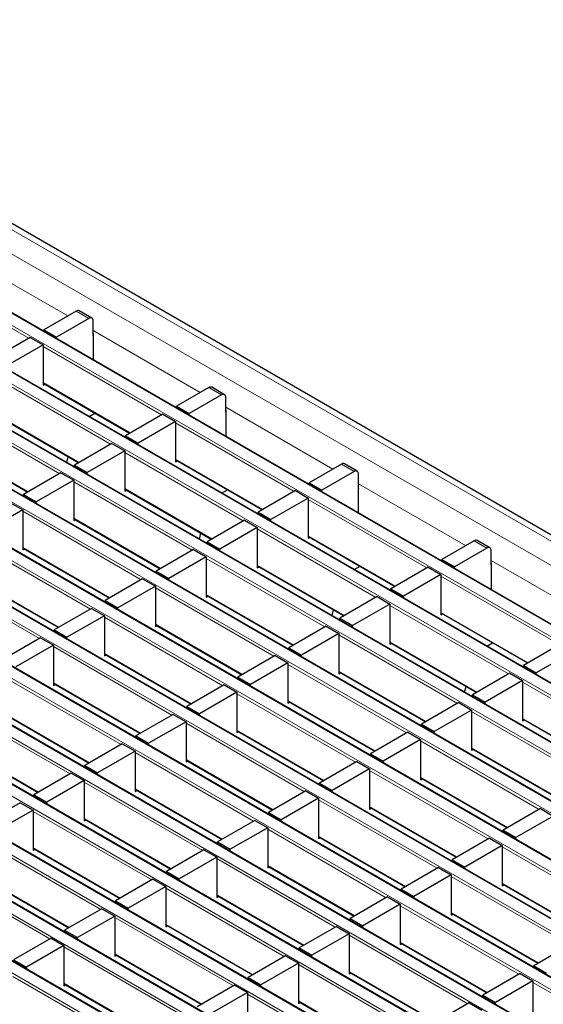
# Model space of a CAD drawing. Units: millimetres. Extents: x 0 to 420, y 0 to 297.
# Drawn here: x 124 to 141, y 67 to 100 of the extents above; entities that cross this region are included whole.
import ezdxf

# ---------------------------------------------------------------- set-up
doc = ezdxf.new("R2010")
doc.units = ezdxf.units.MM

msp = doc.modelspace()

# ---------------------------------------------------------------- linework, layer by layer
at = {"color": 8, "linetype": 'Continuous', "lineweight": 18}
for p, q in [((67.7745, 125.5603), (209.0544, 44.0011)), ((67.0673, 125.1521), (208.3473, 43.5929)), ((65.0161, 123.9679), (206.2961, 42.4088)), ((206.6355, 42.6047), (65.3555, 124.1639)), ((63.3191, 122.9883), (204.599, 41.4291)), ((204.9384, 41.625), (63.6585, 123.1842)), ((61.622, 122.0086), (202.9019, 40.4494)), ((203.2414, 40.6453), (61.9614, 122.2045)), ((59.925, 121.0289), (201.2049, 39.4697)), ((201.5443, 39.6656), (60.2644, 121.2248)), ((58.2279, 120.0492), (199.5078, 38.49)), ((199.8472, 38.686), (58.5673, 120.2451)), ((56.5308, 119.0695), (197.8108, 37.5103)), ((198.1502, 37.7063), (56.8703, 119.2654)), ((54.8338, 118.0898), (196.1137, 36.5306)), ((196.4531, 36.7266), (55.1732, 118.2857)), ((53.1367, 117.1101), (194.4167, 35.5509)), ((194.7561, 35.7469), (53.4761, 117.3061)), ((51.4397, 116.1304), (192.7196, 34.5713)), ((193.059, 34.7672), (51.7791, 116.3264)), ((49.7426, 115.1507), (191.0226, 33.5916)), ((191.362, 33.7875), (50.082, 115.3467)), ((48.0456, 114.171), (189.3255, 32.6119)), ((189.6649, 32.8078), (48.385, 114.367)), ((46.3485, 113.1914), (187.6284, 31.6322)), ((187.9679, 31.8281), (46.6879, 113.3873)), ((122.0415, 92.4364), (125.6086, 90.3771)), ((124.3212, 89.6339), (120.3727, 91.9133)), ((126.3152, 90.2952), (125.891, 90.5401)), ((126.4566, 89.8876), (130.0238, 87.8283)), ((128.7363, 87.0851), (124.7879, 89.3645)), ((127.0393, 86.1054), (123.0908, 88.3848)), ((124.7879, 88.156), (127.6897, 86.4808)), ((130.7304, 87.7464), (130.3061, 87.9913)), ((125.3422, 85.1257), (121.3938, 87.4051)), ((130.8718, 87.3388), (134.439, 85.2795)), ((123.0908, 87.1763), (125.9926, 85.5011)), ((133.1515, 84.5362), (129.203, 86.8156)), ((121.3938, 86.1966), (124.2955, 84.5214)), ((131.4545, 83.5566), (127.506, 85.836)), ((129.203, 85.6072), (132.1048, 83.932)), ((135.1456, 85.1975), (134.7213, 85.4425)), ((129.7574, 82.5769), (125.8089, 84.8563)), ((127.506, 84.6275), (130.4078, 82.9523)), ((135.287, 84.79), (138.8542, 82.7307)), ((137.5667, 81.9874), (133.6182, 84.2668)), ((128.0603, 81.5972), (124.1119, 83.8766)), ((125.8089, 83.6478), (128.7107, 81.9726)), ((135.8696, 81.0077), (131.9212, 83.2871)), ((133.6182, 83.0583), (136.52, 81.3832)), ((126.3633, 80.6175), (122.4148, 82.8969)), ((124.1119, 82.6681), (127.0137, 80.9929)), ((139.5607, 82.6487), (139.1365, 82.8936)), ((134.1726, 80.028), (130.2241, 82.3074)), ((131.9212, 82.0787), (134.8229, 80.4035)), ((139.7022, 82.2411), (143.2693, 80.1818)), ((124.6662, 79.6378), (120.7178, 81.9172)), ((122.4148, 81.6884), (125.3166, 80.0132)), ((141.9819, 79.4386), (138.0334, 81.718)), ((132.4755, 79.0483), (128.527, 81.3278)), ((130.2241, 81.099), (133.1259, 79.4238)), ((140.2848, 78.4589), (136.3363, 80.7383)), ((130.7785, 78.0687), (126.83, 80.3481)), ((138.0334, 80.5095), (140.9352, 78.8343)), ((128.527, 80.1193), (131.4288, 78.4441)), ((138.5878, 77.4792), (134.6393, 79.7586)), ((129.0814, 77.089), (125.1329, 79.3684)), ((136.3363, 79.5298), (139.2381, 77.8547)), ((126.83, 79.1396), (129.7318, 77.4644)), ((136.8907, 76.4995), (132.9422, 78.7789)), ((127.3844, 76.1093), (123.4359, 78.3887)), ((134.6393, 78.5501), (137.5411, 76.875)), ((125.1329, 78.1599), (128.0347, 76.4847)), ((144.7, 75.9101), (140.7515, 78.1895)), ((135.1936, 75.5198), (131.2452, 77.7992)), ((125.6873, 75.1296), (121.7388, 77.409)), ((132.9422, 77.5704), (135.844, 75.8953)), ((123.4359, 77.1802), (126.3377, 75.505)), ((143.0029, 74.9304), (139.0544, 77.2098)), ((133.4966, 74.5401), (129.5481, 76.8195)), ((140.7515, 76.981), (143.6533, 75.3058)), ((131.2452, 76.5908), (134.147, 74.9156)), ((121.7388, 76.2005), (124.6406, 74.5253)), ((141.3059, 73.9507), (137.3574, 76.2301)), ((131.7995, 73.5605), (127.8511, 75.8399)), ((139.0544, 76.0013), (141.9562, 74.3261)), ((129.5481, 75.6111), (132.4499, 73.9359)), ((139.6088, 72.971), (135.6603, 75.2504)), ((130.1025, 72.5808), (126.154, 74.8602)), ((137.3574, 75.0216), (140.2592, 73.3465)), ((127.8511, 74.6314), (130.7528, 72.9562)), ((137.9118, 71.9913), (133.9633, 74.2707)), ((128.4054, 71.6011), (124.4569, 73.8805)), ((135.6603, 74.0419), (138.5621, 72.3668)), ((126.154, 73.6517), (129.0558, 71.9765)), ((136.2147, 71.0116), (132.2662, 73.291)), ((126.7084, 70.6214), (122.7599, 72.9008)), ((133.9633, 73.0622), (136.8651, 71.3871)), ((124.4569, 72.672), (127.3587, 70.9968)), ((144.024, 70.4222), (140.0755, 72.7016)), ((134.5176, 70.0319), (130.5692, 72.3113)), ((125.0113, 69.6417), (121.0628, 71.9211)), ((132.2662, 72.0826), (135.168, 70.4074)), ((122.7599, 71.6923), (125.6617, 70.0171)), ((142.3269, 69.4425), (138.3785, 71.7219)), ((140.0755, 71.4931), (142.9773, 69.8179)), ((132.8206, 69.0522), (128.8721, 71.3317)), ((130.5692, 71.1029), (133.471, 69.4277)), ((140.6299, 68.4628), (136.6814, 70.7422)), ((138.3785, 70.5134), (141.2802, 68.8382)), ((131.1235, 68.0726), (127.1751, 70.352)), ((128.8721, 70.1232), (131.7739, 68.448)), ((138.9328, 67.4831), (134.9843, 69.7625)), ((136.6814, 69.5337), (139.5832, 67.8586)), ((129.4265, 67.0929), (125.478, 69.3723)), ((127.1751, 69.1435), (130.0768, 67.4683)), ((137.2358, 66.5034), (133.2873, 68.7828)), ((134.9843, 68.554), (137.8861, 66.8789)), ((127.7294, 66.1132), (123.7809, 68.3926)), ((145.0451, 65.914), (141.0966, 68.1934)), ((125.478, 68.1638), (128.3798, 66.4886)), ((135.5387, 65.5237), (131.5902, 67.8031)), ((133.2873, 67.5743), (136.1891, 65.8992))]:
    msp.add_line(p, q, dxfattribs=at)
at = {"color": 7, "linetype": 'Continuous', "lineweight": 25}
for p, q in [((209.3544, 44.0308), (68.0744, 125.59)), ((206.6655, 42.6077), (65.3855, 124.1669)), ((204.9684, 41.628), (63.6885, 123.1872)), ((203.2714, 40.6483), (61.9914, 122.2075)), ((201.5743, 39.6686), (60.2944, 121.2278)), ((199.8772, 38.6889), (58.5973, 120.2481)), ((198.1802, 37.7092), (56.9003, 119.2684)), ((196.4831, 36.7295), (55.2032, 118.2887)), ((194.7861, 35.7499), (53.5061, 117.309)), ((193.089, 34.7702), (51.8091, 116.3293)), ((191.392, 33.7905), (50.112, 115.3496)), ((189.6949, 32.8108), (48.415, 114.37)), ((187.9979, 31.8311), (46.7179, 113.3903)), ((125.891, 90.5401), (124.8161, 89.9196)), ((126.4152, 90.3051), (125.9909, 90.55)), ((126.3152, 90.2952), (125.2404, 89.6747)), ((126.4566, 89.7236), (126.4566, 90.2135)), ((124.8161, 89.9196), (125.2404, 89.6747)), ((124.8161, 89.8583), (124.8161, 89.9196)), ((124.3636, 89.6584), (123.1191, 88.94)), ((124.3636, 89.6584), (124.7879, 89.4135)), ((125.2404, 89.6134), (125.2404, 89.6747)), ((126.4643, 89.728), (126.4566, 89.7236)), ((126.4643, 88.9068), (126.4643, 89.7852)), ((124.7879, 89.4135), (123.5434, 88.695)), ((124.7879, 89.4135), (124.7879, 88.0743)), ((124.7879, 88.1357), (127.6721, 86.4707)), ((124.7879, 88.0743), (124.841, 88.105)), ((130.3061, 87.9913), (129.2313, 87.3708)), ((130.8304, 87.7563), (130.4061, 88.0012)), ((130.7304, 87.7464), (129.6556, 87.1259)), ((130.8718, 87.1748), (130.8718, 87.6647)), ((129.2313, 87.3708), (129.6556, 87.1259)), ((129.2313, 87.3095), (129.2313, 87.3708)), ((130.8795, 86.358), (130.8795, 87.2364)), ((123.0908, 87.156), (125.975, 85.491)), ((126.3191, 87.0313), (126.5101, 87.1415)), ((128.7788, 87.1096), (127.5343, 86.3911)), ((129.203, 86.8646), (127.9585, 86.1462)), ((128.7788, 87.1096), (129.203, 86.8646)), ((129.203, 86.8646), (129.203, 85.5255)), ((129.6556, 87.0645), (129.6556, 87.1259)), ((130.8795, 87.1792), (130.8718, 87.1748)), ((127.5343, 86.3911), (127.9585, 86.1462)), ((127.5343, 86.3298), (127.5343, 86.3911)), ((121.3938, 86.1763), (124.278, 84.5113)), ((127.0817, 86.1299), (125.8372, 85.4114)), ((127.506, 85.885), (126.2615, 85.1665)), ((127.0817, 86.1299), (127.506, 85.885)), ((127.506, 85.885), (127.506, 84.5458)), ((127.9585, 86.0849), (127.9585, 86.1462)), ((125.5783, 85.4995), (125.6293, 85.6906)), ((129.203, 85.5869), (132.0872, 83.9219)), ((129.203, 85.5255), (129.2562, 85.5562)), ((125.8372, 85.4114), (126.2615, 85.1665)), ((125.8372, 85.3501), (125.8372, 85.4114)), ((134.7213, 85.4425), (133.6465, 84.822)), ((135.2456, 85.2074), (134.8213, 85.4524)), ((125.3847, 85.1502), (124.1402, 84.4317)), ((125.8089, 84.9053), (124.5644, 84.1868)), ((125.3847, 85.1502), (125.8089, 84.9053)), ((125.8089, 84.9053), (125.8089, 83.5661)), ((126.2615, 85.1052), (126.2615, 85.1665)), ((135.1456, 85.1975), (134.0708, 84.5771)), ((135.287, 84.6259), (135.287, 85.1159)), ((127.506, 84.6072), (130.3902, 82.9422)), ((127.506, 84.5458), (127.5591, 84.5765)), ((130.7343, 84.4824), (130.9252, 84.5927)), ((133.6465, 84.822), (134.0708, 84.5771)), ((133.6465, 84.7606), (133.6465, 84.822)), ((134.0708, 84.5157), (134.0708, 84.5771)), ((135.2947, 84.6304), (135.287, 84.6259)), ((135.2947, 83.8092), (135.2947, 84.6875)), ((124.1402, 84.4317), (124.5644, 84.1868)), ((124.1402, 84.3704), (124.1402, 84.4317)), ((133.1939, 84.5607), (131.9494, 83.8423)), ((133.6182, 84.3158), (132.3737, 83.5974)), ((133.1939, 84.5607), (133.6182, 84.3158)), ((133.6182, 84.3158), (133.6182, 82.9767)), ((124.1119, 83.9256), (122.8674, 83.2071)), ((123.6876, 84.1705), (124.1119, 83.9256)), ((124.1119, 83.9256), (124.1119, 82.5864)), ((124.5644, 84.1255), (124.5644, 84.1868)), ((125.8089, 83.6275), (128.6931, 81.9625)), ((125.8089, 83.5661), (125.8621, 83.5968)), ((131.4969, 83.581), (130.2524, 82.8626)), ((131.4969, 83.581), (131.9212, 83.3361)), ((131.9494, 83.8423), (132.3737, 83.5974)), ((131.9494, 83.7809), (131.9494, 83.8423)), ((132.3737, 83.536), (132.3737, 83.5974)), ((131.9212, 83.3361), (130.6766, 82.6177)), ((131.9212, 83.3361), (131.9212, 81.997)), ((129.9935, 82.9507), (130.0444, 83.1418)), ((133.6182, 83.038), (136.5024, 81.373)), ((133.6182, 82.9767), (133.6714, 83.0074)), ((124.1119, 82.6478), (126.9961, 80.9828)), ((124.1119, 82.5864), (124.165, 82.6171)), ((129.7998, 82.6014), (128.5553, 81.8829)), ((129.7998, 82.6014), (130.2241, 82.3564)), ((130.2524, 82.8626), (130.6766, 82.6177)), ((130.2524, 82.8013), (130.2524, 82.8626)), ((130.6766, 82.5563), (130.6766, 82.6177)), ((139.1365, 82.8936), (138.0617, 82.2732)), ((139.5607, 82.6487), (138.4859, 82.0282)), ((139.6607, 82.6586), (139.2365, 82.9035)), ((130.2241, 82.3564), (128.9796, 81.638)), ((130.2241, 82.3564), (130.2241, 81.0173)), ((138.0617, 82.2732), (138.4859, 82.0282)), ((138.0617, 82.2118), (138.0617, 82.2732)), ((139.7022, 82.0771), (139.7022, 82.567)), ((131.9212, 82.0584), (134.8054, 80.3933)), ((131.9212, 81.997), (131.9743, 82.0277)), ((135.1495, 81.9336), (135.3404, 82.0439)), ((137.6091, 82.0119), (136.3646, 81.2935)), ((137.6091, 82.0119), (138.0334, 81.767)), ((138.4859, 81.9669), (138.4859, 82.0282)), ((139.7098, 82.0816), (139.7022, 82.0771)), ((139.7098, 82.1387), (139.7098, 81.2603)), ((122.4148, 81.6681), (125.299, 80.0031)), ((128.1028, 81.6217), (126.8583, 80.9032)), ((128.1028, 81.6217), (128.527, 81.3767)), ((128.5553, 81.8829), (128.9796, 81.638)), ((128.5553, 81.8216), (128.5553, 81.8829)), ((128.9796, 81.5766), (128.9796, 81.638)), ((138.0334, 81.767), (136.7889, 81.0486)), ((138.0334, 81.767), (138.0334, 80.4279)), ((128.527, 81.3767), (127.2825, 80.6583)), ((128.527, 81.3767), (128.527, 80.0376)), ((136.3646, 81.2935), (136.7889, 81.0486)), ((136.3646, 81.2321), (136.3646, 81.2935)), ((130.2241, 81.0787), (133.1083, 79.4136)), ((130.2241, 81.0173), (130.2772, 81.048)), ((135.9121, 81.0322), (134.6676, 80.3138)), ((135.9121, 81.0322), (136.3363, 80.7873)), ((136.7889, 80.9872), (136.7889, 81.0486)), ((126.4057, 80.642), (125.1612, 79.9235)), ((126.4057, 80.642), (126.83, 80.3971)), ((126.8583, 80.9032), (127.2825, 80.6583)), ((126.8583, 80.8419), (126.8583, 80.9032)), ((127.2825, 80.597), (127.2825, 80.6583)), ((136.3363, 80.7873), (135.0918, 80.0689)), ((136.3363, 80.7873), (136.3363, 79.4482)), ((126.83, 80.3971), (125.5855, 79.6786)), ((126.83, 80.3971), (126.83, 79.0579)), ((134.4087, 80.4019), (134.4596, 80.5929)), ((134.6676, 80.3138), (135.0918, 80.0689)), ((134.6676, 80.2524), (134.6676, 80.3138)), ((138.0334, 80.4892), (140.9176, 78.8242)), ((138.0334, 80.4279), (138.0865, 80.4585)), ((128.527, 80.099), (131.4113, 78.434)), ((128.527, 80.0376), (128.5802, 80.0683)), ((134.215, 80.0525), (132.9705, 79.3341)), ((134.215, 80.0525), (134.6393, 79.8076)), ((135.0918, 80.0075), (135.0918, 80.0689)), ((124.7087, 79.6623), (123.4642, 78.9439)), ((124.7087, 79.6623), (125.1329, 79.4174)), ((125.1612, 79.9235), (125.5855, 79.6786)), ((125.1612, 79.8622), (125.1612, 79.9235)), ((125.5855, 79.6173), (125.5855, 79.6786)), ((134.6393, 79.8076), (133.3948, 79.0892)), ((134.6393, 79.8076), (134.6393, 78.4685)), ((125.1329, 79.4174), (123.8884, 78.6989)), ((125.1329, 79.4174), (125.1329, 78.0782)), ((132.9705, 79.3341), (133.3948, 79.0892)), ((132.9705, 79.2727), (132.9705, 79.3341)), ((136.3363, 79.5095), (139.2205, 77.8445)), ((136.3363, 79.4482), (136.3895, 79.4789)), ((139.5646, 79.3848), (139.7556, 79.495)), ((142.0243, 79.4631), (140.7798, 78.7446)), ((126.83, 79.1193), (129.7142, 77.4543)), ((126.83, 79.0579), (126.8831, 79.0886)), ((132.518, 79.0728), (131.2734, 78.3544)), ((132.518, 79.0728), (132.9422, 78.8279)), ((133.3948, 79.0278), (133.3948, 79.0892)), ((142.4486, 79.2182), (141.2041, 78.4997)), ((132.9422, 78.8279), (131.6977, 78.1095)), ((132.9422, 78.8279), (132.9422, 77.4888)), ((140.7798, 78.7446), (141.2041, 78.4997)), ((140.7798, 78.6833), (140.7798, 78.7446)), ((131.2734, 78.3544), (131.6977, 78.1095)), ((131.2734, 78.2931), (131.2734, 78.3544)), ((134.6393, 78.5298), (137.5235, 76.8648)), ((134.6393, 78.4685), (134.6924, 78.4992)), ((140.3272, 78.4834), (139.0827, 77.765)), ((140.3272, 78.4834), (140.7515, 78.2385)), ((141.2041, 78.4384), (141.2041, 78.4997)), ((125.1329, 78.1396), (128.0171, 76.4746)), ((125.1329, 78.0782), (125.1861, 78.1089)), ((130.8209, 78.0932), (129.5764, 77.3747)), ((130.8209, 78.0932), (131.2452, 77.8482)), ((131.6977, 78.0481), (131.6977, 78.1095)), ((138.8238, 77.8531), (138.8748, 78.0441)), ((140.7515, 78.2385), (139.507, 77.52)), ((140.7515, 78.2385), (140.7515, 76.8993)), ((131.2452, 77.8482), (130.0007, 77.1298)), ((131.2452, 77.8482), (131.2452, 76.5091)), ((139.0827, 77.765), (139.507, 77.52)), ((139.0827, 77.7036), (139.0827, 77.765)), ((129.5764, 77.3747), (130.0007, 77.1298)), ((129.5764, 77.3134), (129.5764, 77.3747)), ((132.9422, 77.5502), (135.8264, 75.8851)), ((132.9422, 77.4888), (132.9954, 77.5195)), ((138.6302, 77.5037), (137.3857, 76.7853)), ((138.6302, 77.5037), (139.0544, 77.2588)), ((139.507, 77.4587), (139.507, 77.52)), ((123.4359, 77.1599), (126.3201, 75.4949)), ((129.1238, 77.1135), (127.8793, 76.395)), ((129.1238, 77.1135), (129.5481, 76.8685)), ((130.0007, 77.0684), (130.0007, 77.1298)), ((139.0544, 77.2588), (137.8099, 76.5403)), ((139.0544, 77.2588), (139.0544, 75.9197)), ((129.5481, 76.8685), (128.3036, 76.1501)), ((129.5481, 76.8685), (129.5481, 75.5294)), ((137.3857, 76.7853), (137.8099, 76.5403)), ((137.3857, 76.7239), (137.3857, 76.7853)), ((140.7515, 76.9607), (143.6357, 75.2957)), ((140.7515, 76.8993), (140.8046, 76.93)), ((127.8793, 76.395), (128.3036, 76.1501)), ((127.8793, 76.3337), (127.8793, 76.395)), ((131.2452, 76.5705), (134.1294, 74.9054)), ((131.2452, 76.5091), (131.2983, 76.5398)), ((136.9331, 76.524), (135.6886, 75.8056)), ((136.9331, 76.524), (137.3574, 76.2791)), ((137.8099, 76.479), (137.8099, 76.5403)), ((121.7388, 76.1802), (124.623, 74.5152)), ((127.4268, 76.1338), (126.1823, 75.4153)), ((127.4268, 76.1338), (127.8511, 75.8889)), ((128.3036, 76.0887), (128.3036, 76.1501)), ((137.3574, 76.2791), (136.1129, 75.5607)), ((137.3574, 76.2791), (137.3574, 74.94)), ((127.8511, 75.8889), (126.6065, 75.1704)), ((127.8511, 75.8889), (127.8511, 74.5497)), ((135.6886, 75.8056), (136.1129, 75.5607)), ((135.6886, 75.7442), (135.6886, 75.8056)), ((139.0544, 75.981), (141.9387, 74.316)), ((139.0544, 75.9197), (139.1076, 75.9503)), ((126.1823, 75.4153), (126.6065, 75.1704)), ((126.1823, 75.354), (126.1823, 75.4153)), ((129.5481, 75.5908), (132.4323, 73.9258)), ((129.5481, 75.5294), (129.6013, 75.5601)), ((135.2361, 75.5443), (133.9916, 74.8259)), ((135.2361, 75.5443), (135.6603, 75.2994)), ((136.1129, 75.4993), (136.1129, 75.5607)), ((125.7297, 75.1541), (124.4852, 74.4356)), ((125.7297, 75.1541), (126.154, 74.9092)), ((126.6065, 75.1091), (126.6065, 75.1704)), ((135.6603, 75.2994), (134.4158, 74.581)), ((135.6603, 75.2994), (135.6603, 73.9603)), ((126.154, 74.9092), (124.9095, 74.1907)), ((126.154, 74.9092), (126.154, 73.57)), ((133.9916, 74.8259), (134.4158, 74.581)), ((133.9916, 74.7645), (133.9916, 74.8259)), ((137.3574, 75.0013), (140.2416, 73.3363)), ((137.3574, 74.94), (137.4105, 74.9706)), ((124.4852, 74.4356), (124.9095, 74.1907)), ((124.4852, 74.3743), (124.4852, 74.4356)), ((127.8511, 74.6111), (130.7353, 72.9461)), ((127.8511, 74.5497), (127.9042, 74.5804)), ((133.539, 74.5646), (132.2945, 73.8462)), ((133.539, 74.5646), (133.9633, 74.3197)), ((134.4158, 74.5196), (134.4158, 74.581)), ((124.0327, 74.1744), (122.7882, 73.456)), ((124.0327, 74.1744), (124.4569, 73.9295)), ((124.9095, 74.1294), (124.9095, 74.1907)), ((133.9633, 74.3197), (132.7188, 73.6013)), ((133.9633, 74.3197), (133.9633, 72.9806)), ((124.4569, 73.9295), (123.2124, 73.211)), ((124.4569, 73.9295), (124.4569, 72.5903)), ((132.2945, 73.8462), (132.7188, 73.6013)), ((132.2945, 73.7848), (132.2945, 73.8462)), ((135.6603, 74.0216), (138.5445, 72.3566)), ((135.6603, 73.9603), (135.7135, 73.991)), ((141.3483, 73.9752), (140.1038, 73.2568)), ((141.3483, 73.9752), (141.7726, 73.7303)), ((126.154, 73.6314), (129.0382, 71.9664)), ((126.154, 73.57), (126.2071, 73.6007)), ((131.842, 73.5849), (130.5975, 72.8665)), ((131.842, 73.5849), (132.2662, 73.34)), ((132.7188, 73.5399), (132.7188, 73.6013)), ((141.7726, 73.7303), (140.5281, 73.0118)), ((132.2662, 73.34), (131.0217, 72.6216)), ((132.2662, 73.34), (132.2662, 72.0009)), ((140.1038, 73.2568), (140.5281, 73.0118)), ((140.1038, 73.1954), (140.1038, 73.2568)), ((130.5975, 72.8665), (131.0217, 72.6216)), ((130.5975, 72.8052), (130.5975, 72.8665)), ((133.9633, 73.0419), (136.8475, 71.3769)), ((133.9633, 72.9806), (134.0164, 73.0113)), ((139.6512, 72.9955), (138.4067, 72.2771)), ((139.6512, 72.9955), (140.0755, 72.7506)), ((140.5281, 72.9505), (140.5281, 73.0118)), ((124.4569, 72.6517), (127.3411, 70.9867)), ((124.4569, 72.5903), (124.5101, 72.621)), ((130.1449, 72.6053), (128.9004, 71.8868)), ((130.1449, 72.6053), (130.5692, 72.3603)), ((131.0217, 72.5602), (131.0217, 72.6216)), ((140.0755, 72.7506), (138.831, 72.0321)), ((140.0755, 72.7506), (140.0755, 71.4115)), ((130.5692, 72.3603), (129.3247, 71.6419)), ((130.5692, 72.3603), (130.5692, 71.0212)), ((138.4067, 72.2771), (138.831, 72.0321)), ((138.4067, 72.2157), (138.4067, 72.2771)), ((128.9004, 71.8868), (129.3247, 71.6419)), ((128.9004, 71.8255), (128.9004, 71.8868)), ((132.2662, 72.0623), (135.1504, 70.3972)), ((132.2662, 72.0009), (132.3194, 72.0316)), ((137.9542, 72.0158), (136.7097, 71.2974)), ((137.9542, 72.0158), (138.3785, 71.7709)), ((138.831, 71.9708), (138.831, 72.0321)), ((122.7599, 71.672), (125.6441, 70.007)), ((128.4478, 71.6256), (127.2033, 70.9071)), ((128.4478, 71.6256), (128.8721, 71.3806)), ((129.3247, 71.5805), (129.3247, 71.6419)), ((138.3785, 71.7709), (137.1339, 71.0525)), ((138.3785, 71.7709), (138.3785, 70.4318)), ((140.0755, 71.4728), (142.9597, 69.8078)), ((128.8721, 71.3806), (127.6276, 70.6622)), ((128.8721, 71.3806), (128.8721, 70.0415)), ((136.7097, 71.2974), (137.1339, 71.0525)), ((136.7097, 71.236), (136.7097, 71.2974)), ((140.0755, 71.4115), (140.1287, 71.4421)), ((127.2033, 70.9071), (127.6276, 70.6622)), ((127.2033, 70.8458), (127.2033, 70.9071)), ((130.5692, 71.0826), (133.4534, 69.4175)), ((130.5692, 71.0212), (130.6223, 71.0519)), ((136.2571, 71.0361), (135.0126, 70.3177)), ((136.2571, 71.0361), (136.6814, 70.7912)), ((137.1339, 70.9911), (137.1339, 71.0525)), ((126.7508, 70.6459), (125.5063, 69.9274)), ((126.7508, 70.6459), (127.1751, 70.401)), ((127.6276, 70.6009), (127.6276, 70.6622)), ((136.6814, 70.7912), (135.4369, 70.0728)), ((136.6814, 70.7912), (136.6814, 69.4521)), ((138.3785, 70.4931), (141.2627, 68.8281)), ((127.1751, 70.401), (125.9305, 69.6825)), ((127.1751, 70.401), (127.1751, 69.0618)), ((135.0126, 70.3177), (135.4369, 70.0728)), ((135.0126, 70.2563), (135.0126, 70.3177)), ((138.3785, 70.4318), (138.4316, 70.4624)), ((125.5063, 69.9274), (125.9305, 69.6825)), ((125.5063, 69.8661), (125.5063, 69.9274)), ((128.8721, 70.1029), (131.7563, 68.4379)), ((128.8721, 70.0415), (128.9253, 70.0722)), ((134.5601, 70.0564), (133.3156, 69.338)), ((134.5601, 70.0564), (134.9843, 69.8115)), ((135.4369, 70.0114), (135.4369, 70.0728)), ((125.0537, 69.6662), (123.8092, 68.9477)), ((125.0537, 69.6662), (125.478, 69.4213)), ((125.9305, 69.6212), (125.9305, 69.6825)), ((134.9843, 69.8115), (133.7398, 69.0931)), ((134.9843, 69.8115), (134.9843, 68.4724)), ((136.6814, 69.5134), (139.5656, 67.8484)), ((125.478, 69.4213), (124.2335, 68.7028)), ((125.478, 69.4213), (125.478, 68.0821)), ((133.3156, 69.338), (133.7398, 69.0931)), ((133.3156, 69.2766), (133.3156, 69.338)), ((136.6814, 69.4521), (136.7345, 69.4828)), ((142.3694, 69.467), (141.1249, 68.7485)), ((123.8092, 68.9477), (124.2335, 68.7028)), ((127.1751, 69.1232), (130.0593, 67.4582)), ((127.1751, 69.0618), (127.2282, 69.0925)), ((132.863, 69.0767), (131.6185, 68.3583)), ((133.2873, 68.8318), (132.0428, 68.1134)), ((132.863, 69.0767), (133.2873, 68.8318)), ((133.2873, 68.8318), (133.2873, 67.4927)), ((133.7398, 69.0317), (133.7398, 69.0931)), ((124.2335, 68.6415), (124.2335, 68.7028)), ((134.9843, 68.5337), (137.8686, 66.8687)), ((134.9843, 68.4724), (135.0375, 68.5031)), ((141.1249, 68.7485), (141.5491, 68.5036)), ((141.1249, 68.6872), (141.1249, 68.7485)), ((131.6185, 68.3583), (132.0428, 68.1134)), ((131.6185, 68.297), (131.6185, 68.3583)), ((140.6723, 68.4873), (139.4278, 67.7689)), ((141.0966, 68.2424), (139.8521, 67.5239)), ((140.6723, 68.4873), (141.0966, 68.2424)), ((141.0966, 68.2424), (141.0966, 66.9032)), ((125.478, 68.1435), (128.3622, 66.4785)), ((125.478, 68.0821), (125.5311, 68.1128)), ((131.166, 68.0971), (129.9215, 67.3786)), ((131.5902, 67.8521), (130.3457, 67.1337)), ((131.166, 68.0971), (131.5902, 67.8521)), ((131.5902, 67.8521), (131.5902, 66.513)), ((132.0428, 68.052), (132.0428, 68.1134)), ((133.2873, 67.5541), (136.1715, 65.889)), ((133.2873, 67.4927), (133.3404, 67.5234)), ((139.4278, 67.7689), (139.8521, 67.5239)), ((139.4278, 67.7075), (139.4278, 67.7689)), ((139.8521, 67.4626), (139.8521, 67.5239)), ((138.9753, 67.5076), (137.7307, 66.7892)), ((138.9753, 67.5076), (139.3995, 67.2627))]:
    msp.add_line(p, q, dxfattribs=at)
for centre, radius, start, end in [((125.9495, 90.4583), 0.1006, 65.69288, 125.61758), ((126.3704, 90.2275), 0.0873, 350.78596, 129.20329), ((126.407, 89.7833), 0.0574, 1.91584, 30.05098), ((130.3647, 87.9095), 0.1006, 65.69288, 125.61758), ((130.7856, 87.6787), 0.0873, 350.78596, 129.20329), ((130.8222, 87.2344), 0.0574, 1.91584, 30.05098), ((134.7799, 85.3607), 0.1006, 65.69288, 125.61758), ((135.2008, 85.1299), 0.0873, 350.78596, 129.20329), ((135.2373, 84.6856), 0.0574, 1.91584, 30.05098), ((139.1951, 82.8119), 0.1006, 65.69288, 125.61758), ((139.6159, 82.581), 0.0873, 350.78596, 129.20329), ((139.6525, 82.1368), 0.0574, 1.91584, 30.05098)]:
    msp.add_arc(centre, radius, start, end, dxfattribs=at)

doc.saveas('drawing.dxf')
